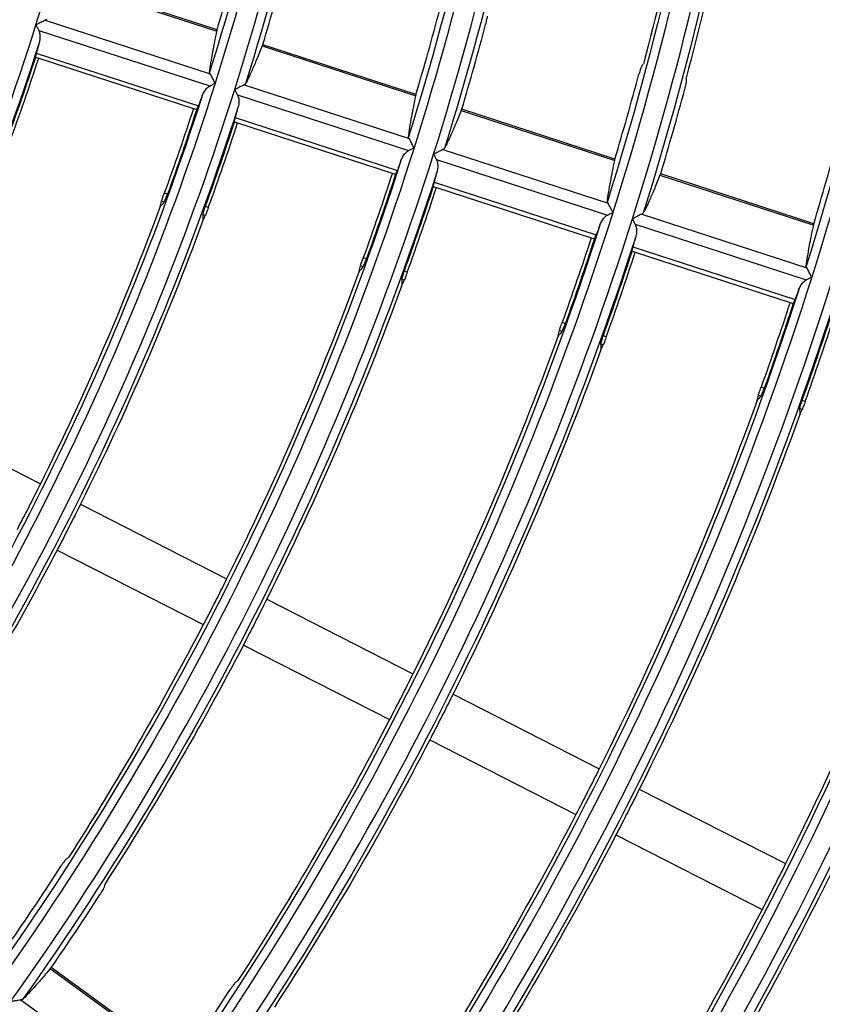
# Model space of a CAD drawing. Units: millimetres. Extents: x 6778 to 10002, y 9715 to 11992.
# Drawn here: x 7268 to 7314, y 10840 to 10897 of the extents above; entities that cross this region are included whole.
import ezdxf

# ---------------------------------------------------------------- set-up
doc = ezdxf.new("R2010")
doc.units = ezdxf.units.MM
doc.header["$LTSCALE"] = 1000

msp = doc.modelspace()

# ---------------------------------------------------------------- linework, layer by layer
at = {"color": 0, "linetype": 'Continuous'}
for p, q in [((7279.16, 10896.52), (7270.226, 10899.423)), ((7270.186, 10899.353), (7279.155, 10896.438)), ((7269.13, 10897.08), (7278.767, 10893.949)), ((7268.752, 10896.485), (7278.736, 10893.241)), ((7281.793, 10895.581), (7290.762, 10892.667)), ((7290.766, 10892.749), (7281.834, 10895.651)), ((7268.566, 10894.916), (7268.753, 10894.856)), ((7268.615, 10895.163), (7278.079, 10892.088)), ((7268.753, 10894.856), (7277.785, 10891.921)), ((7280.734, 10893.31), (7290.37, 10890.179)), ((7280.355, 10892.715), (7290.339, 10889.471)), ((7277.785, 10891.921), (7277.972, 10891.86)), ((7280.218, 10891.393), (7289.681, 10888.318)), ((7293.4, 10891.81), (7302.368, 10888.896)), ((7302.373, 10888.978), (7293.44, 10891.88)), ((7280.169, 10891.146), (7280.356, 10891.086)), ((7280.356, 10891.086), (7289.388, 10888.151)), ((7292.338, 10889.539), (7301.974, 10886.408)), ((7291.958, 10888.944), (7301.942, 10885.7)), ((7289.388, 10888.151), (7289.575, 10888.09)), ((7305.006, 10888.039), (7313.974, 10885.125)), ((7313.979, 10885.207), (7305.047, 10888.109)), ((7291.772, 10887.376), (7291.959, 10887.316)), ((7291.821, 10887.623), (7301.284, 10884.548)), ((7276.267, 10886.92), (7276.08, 10886.981)), ((7291.959, 10887.316), (7300.991, 10884.381)), ((7276.07, 10886.467), (7275.918, 10886.516)), ((7278.652, 10886.146), (7278.465, 10886.206)), ((7278.476, 10885.685), (7278.324, 10885.734)), ((7303.941, 10885.769), (7313.577, 10882.638)), ((7303.561, 10885.174), (7313.545, 10881.93)), ((7300.991, 10884.381), (7301.178, 10884.32)), ((7303.375, 10883.606), (7303.562, 10883.546)), ((7303.423, 10883.853), (7312.887, 10880.778)), ((7303.562, 10883.546), (7312.594, 10880.611)), ((7287.876, 10883.148), (7287.689, 10883.209)), ((7287.681, 10882.694), (7287.528, 10882.744)), ((7290.261, 10882.374), (7290.074, 10882.434)), ((7290.087, 10881.912), (7289.934, 10881.962)), ((7312.594, 10880.611), (7312.781, 10880.55)), ((7299.485, 10879.377), (7299.297, 10879.437)), ((7299.29, 10878.922), (7299.138, 10878.972)), ((7301.696, 10878.14), (7301.543, 10878.19)), ((7301.869, 10878.602), (7301.682, 10878.663)), ((7311.092, 10875.605), (7310.905, 10875.666)), ((7310.899, 10875.15), (7310.746, 10875.2)), ((7313.477, 10874.83), (7313.29, 10874.891)), ((7260.318, 10874.377), (7268.85, 10870.03)), ((7313.304, 10874.369), (7313.152, 10874.418)), ((7271.189, 10868.839), (7279.721, 10864.491)), ((7269.827, 10866.166), (7278.359, 10861.818)), ((7282.059, 10863.3), (7290.592, 10858.952)), ((7280.697, 10860.627), (7289.23, 10856.279)), ((7292.93, 10857.761), (7301.462, 10853.413)), ((7291.568, 10855.088), (7300.1, 10850.74)), ((7303.801, 10852.222), (7312.333, 10847.875)), ((7302.439, 10849.549), (7310.971, 10845.202)), ((7269.428, 10841.755), (7277.057, 10836.213)), ((7277.087, 10836.289), (7269.488, 10841.81)), ((7267.716, 10839.924), (7275.913, 10833.969))]:
    msp.add_line(p, q, dxfattribs=at)
for radius, start, end in [(152.201, 342.54336, 0.54336), (164.401, 342.50304, 0.50304), (176.601, 342.46829, 0.46829), (188.801, 342.43803, 0.43803), (162.395, 343.5679, 345.38212), (165.205, 343.54122, 345.32452), (174.595, 343.45831, 345.14554), (152.201, 324.54336, 342.54336), (177.405, 343.43521, 345.09566), (152.951, 339.90909, 341.86677), (186.795, 343.36305, 344.93991), (164.401, 324.50304, 342.50304), (189.605, 343.34284, 344.8963), (165.151, 340.06361, 341.87661), (198.995, 343.27947, 344.75953), (176.601, 324.46829, 342.46829), (177.351, 340.19686, 341.8851), (188.801, 324.43803, 342.43803), (189.551, 340.31295, 341.89249), (201.001, 324.41144, 342.41144), (201.751, 340.415, 341.89899), (213.201, 324.3879, 342.3879), (225.401, 324.3669, 342.3669), (174.595, 325.45831, 327.14554), (177.405, 325.43521, 327.09566), (186.795, 325.36305, 326.93991)]:
    msp.add_arc((7123.398, 10942.458), radius, start, end, dxfattribs=at)
at = {"color": 0, "linetype": 'Continuous', "extrusion": (0, -6.12303e-17, -1)}
for radius, start, end in [(163.199, 179.49325, 197.49325), (175.399, 179.5285, 197.5285), (177.1, 179.83701, 197.36699), (189.3, 179.84752, 197.40779), (189.512, 189.4535, 194.90426), (152.755, 198.1334, 200.0936), (163.199, 197.49325, 215.49325), (162.7, 197.82259, 215.31096), (162.449, 198.12544, 199.96862), (162.645, 198.12529, 199.96624), (175.399, 197.5285, 215.5285), (174.9, 197.83496, 215.35903), (174.649, 198.11668, 199.83105), (174.845, 198.11655, 199.82899), (177.155, 198.11503, 199.80514), (162.488, 200.25618, 206.47107), (165.112, 200.2203, 206.47948), (186.849, 198.10906, 199.71146), (187.045, 198.10895, 199.70966), (177.312, 200.06746, 206.51529), (201.5, 197.85675, 215.44364), (199.245, 198.10228, 199.60495), (211.999, 197.6099, 215.6099), (189.512, 199.93431, 206.5465), (213.7, 197.86493, 215.47541), (199.088, 199.84124, 206.56831), (224.199, 197.63113, 215.63113), (201.712, 199.81728, 206.57393), (225.9, 197.87222, 215.50374), (211.288, 199.7349, 206.59324), (165.112, 206.47948, 207.52052), (165.112, 207.52052, 212.44623), (174.688, 206.50801, 207.49199), (177.312, 206.51529, 207.48471), (186.888, 206.54013, 207.45987), (189.512, 206.5465, 207.4535), (199.088, 206.56831, 207.43169), (201.712, 206.57393, 207.42607), (199.088, 207.43169, 213.05329), (211.288, 206.59324, 207.40676)]:
    msp.add_arc((-7123.398, 10942.458), radius, start, end, dxfattribs=at)
at = {"color": 0, "linetype": 'Continuous', "extrusion": (9.62965e-35, -6.12303e-17, -1)}
for radius, start, end in [(187.599, 179.55916, 197.55916), (199.799, 179.58608, 197.58608)]:
    msp.add_arc((-7123.398, 10942.458), radius, start, end, dxfattribs=at)
at = {"color": 0, "linetype": 'Continuous', "extrusion": (-2.40741e-35, -6.12303e-17, -1)}
for radius, start, end in [(162.7, 179.82259, 197.31096), (164.9, 179.82496, 197.32015)]:
    msp.add_arc((-7123.398, 10942.458), radius, start, end, dxfattribs=at)
at = {"color": 0, "linetype": 'Continuous', "extrusion": (4.81482e-35, -6.12303e-17, -1)}
msp.add_arc((-7123.398, 10942.458), 174.9, 179.83496, 197.35903, dxfattribs=at)
at = {"color": 0, "linetype": 'Continuous', "extrusion": (-4.81482e-35, -6.12303e-17, -1)}
msp.add_arc((-7123.398, 10942.458), 187.1, 179.84572, 197.40082, dxfattribs=at)
at = {"color": 0, "linetype": 'Continuous', "extrusion": (2.40741e-35, -6.12303e-17, -1)}
msp.add_arc((-7123.398, 10942.458), 199.3, 179.85517, 197.4375, dxfattribs=at)
at = {"color": 0, "linetype": 'Continuous', "extrusion": (-1.54074e-33, -6.12303e-17, -1)}
msp.add_arc((-7123.398, 10942.458), 186.888, 189.45987, 194.86074, dxfattribs=at)
at = {"color": 0, "linetype": 'Continuous', "extrusion": (-3.08149e-33, -6.12303e-17, -1)}
for radius, start, end in [(152.7, 197.81097, 215.26583), (164.9, 197.82496, 215.32015), (164.955, 198.12354, 199.9387), (177.1, 197.83701, 215.36699), (187.599, 197.55916, 215.55916), (187.1, 197.84572, 215.40082), (199.049, 198.10238, 199.60653), (223.7, 197.87097, 215.49886), (174.688, 207.49199, 212.64126)]:
    msp.add_arc((-7123.398, 10942.458), radius, start, end, dxfattribs=at)
at = {"color": 0, "linetype": 'Continuous', "extrusion": (3.08149e-33, -6.12303e-17, -1)}
for radius, start, end in [(189.3, 197.84752, 215.40779), (189.355, 198.10762, 199.6888), (174.688, 200.09853, 206.50801), (199.799, 197.58608, 215.58608), (199.3, 197.85517, 215.4375), (201.555, 198.1011, 199.58655), (186.888, 199.96149, 206.54013), (211.5, 197.86352, 215.46995), (162.488, 206.47107, 207.52893), (177.312, 207.48471, 212.69103), (186.888, 207.45987, 212.86074), (189.512, 207.4535, 212.90426), (213.912, 204.40177, 209.59823), (201.712, 207.42607, 213.09166), (211.288, 207.40676, 213.22357)]:
    msp.add_arc((-7123.398, 10942.458), radius, start, end, dxfattribs=at)
at = {"color": 0, "linetype": 'Continuous'}
for points in [[(7269.217, 10897.136), (7269.21, 10897.123), (7269.188, 10897.1), (7269.152, 10897.085), (7269.13, 10897.08)], [(7268.589, 10896.8), (7268.62, 10896.741), (7268.678, 10896.628), (7268.729, 10896.53), (7268.752, 10896.485)], [(7279.155, 10896.438), (7279.16, 10896.463), (7279.165, 10896.503), (7279.163, 10896.519), (7279.16, 10896.52)], [(7268.779, 10895.751), (7268.725, 10895.555), (7268.67, 10895.359), (7268.615, 10895.163)], [(7281.833, 10895.651), (7281.83, 10895.653), (7281.82, 10895.641), (7281.803, 10895.604), (7281.793, 10895.581)], [(7303.932, 10894.39), (7303.966, 10894.436), (7304, 10894.482), (7304.034, 10894.527)], [(7278.767, 10893.949), (7278.752, 10893.966), (7278.731, 10894), (7278.726, 10894.031), (7278.728, 10894.046)], [(7306.554, 10893.539), (7306.547, 10893.597), (7306.541, 10893.656), (7306.534, 10893.715)], [(7278.736, 10893.241), (7278.78, 10893.264), (7278.878, 10893.314), (7278.99, 10893.372), (7279.049, 10893.402)], [(7280.821, 10893.366), (7280.814, 10893.353), (7280.792, 10893.33), (7280.756, 10893.315), (7280.734, 10893.31)], [(7278.29, 10892.661), (7278.22, 10892.47), (7278.149, 10892.279), (7278.079, 10892.088)], [(7280.193, 10893.03), (7280.223, 10892.971), (7280.281, 10892.858), (7280.332, 10892.76), (7280.355, 10892.715)], [(7290.762, 10892.667), (7290.766, 10892.692), (7290.772, 10892.732), (7290.77, 10892.748), (7290.767, 10892.749)], [(7280.382, 10891.981), (7280.328, 10891.785), (7280.273, 10891.589), (7280.218, 10891.393)], [(7293.44, 10891.88), (7293.437, 10891.881), (7293.426, 10891.869), (7293.409, 10891.833), (7293.4, 10891.81)], [(7290.37, 10890.179), (7290.356, 10890.196), (7290.335, 10890.23), (7290.33, 10890.261), (7290.332, 10890.275)], [(7290.339, 10889.471), (7290.384, 10889.494), (7290.481, 10889.544), (7290.594, 10889.601), (7290.652, 10889.632)], [(7291.796, 10889.26), (7291.826, 10889.201), (7291.884, 10889.088), (7291.935, 10888.99), (7291.958, 10888.944)], [(7292.424, 10889.596), (7292.417, 10889.583), (7292.396, 10889.56), (7292.359, 10889.545), (7292.338, 10889.539)], [(7289.893, 10888.891), (7289.822, 10888.7), (7289.752, 10888.509), (7289.681, 10888.318)], [(7302.368, 10888.896), (7302.373, 10888.921), (7302.378, 10888.961), (7302.376, 10888.977), (7302.373, 10888.978)], [(7291.985, 10888.211), (7291.93, 10888.015), (7291.876, 10887.819), (7291.821, 10887.623)], [(7305.047, 10888.109), (7305.043, 10888.11), (7305.033, 10888.098), (7305.016, 10888.062), (7305.006, 10888.039)], [(7275.836, 10886.202), (7275.864, 10886.307), (7275.891, 10886.411), (7275.918, 10886.516)], [(7276.07, 10886.467), (7275.993, 10886.378), (7275.914, 10886.29), (7275.836, 10886.202)], [(7301.974, 10886.408), (7301.959, 10886.426), (7301.938, 10886.459), (7301.933, 10886.491), (7301.935, 10886.505)], [(7278.324, 10885.734), (7278.327, 10885.62), (7278.331, 10885.505), (7278.334, 10885.39)], [(7278.334, 10885.39), (7278.382, 10885.489), (7278.429, 10885.587), (7278.476, 10885.685)], [(7301.942, 10885.7), (7301.987, 10885.723), (7302.085, 10885.774), (7302.197, 10885.831), (7302.256, 10885.862)], [(7304.028, 10885.825), (7304.021, 10885.812), (7303.999, 10885.79), (7303.963, 10885.775), (7303.941, 10885.769)], [(7301.495, 10885.121), (7301.425, 10884.93), (7301.355, 10884.739), (7301.284, 10884.548)], [(7303.399, 10885.49), (7303.43, 10885.431), (7303.488, 10885.318), (7303.538, 10885.219), (7303.561, 10885.174)], [(7313.974, 10885.125), (7313.979, 10885.15), (7313.984, 10885.19), (7313.982, 10885.206), (7313.979, 10885.207)], [(7303.588, 10884.441), (7303.533, 10884.245), (7303.479, 10884.049), (7303.423, 10883.853)], [(7287.448, 10882.429), (7287.475, 10882.534), (7287.501, 10882.639), (7287.528, 10882.744)], [(7287.681, 10882.694), (7287.603, 10882.606), (7287.525, 10882.518), (7287.448, 10882.429)], [(7313.577, 10882.638), (7313.563, 10882.655), (7313.542, 10882.689), (7313.537, 10882.72), (7313.539, 10882.735)], [(7289.934, 10881.962), (7289.938, 10881.847), (7289.942, 10881.733), (7289.945, 10881.618)], [(7289.945, 10881.618), (7289.992, 10881.716), (7290.04, 10881.814), (7290.087, 10881.912)], [(7313.545, 10881.93), (7313.59, 10881.953), (7313.688, 10882.004), (7313.8, 10882.061), (7313.859, 10882.091)], [(7313.098, 10881.351), (7313.028, 10881.16), (7312.958, 10880.969), (7312.887, 10880.778)], [(7299.058, 10878.657), (7299.084, 10878.762), (7299.111, 10878.867), (7299.138, 10878.972)], [(7299.29, 10878.922), (7299.213, 10878.834), (7299.135, 10878.745), (7299.058, 10878.657)], [(7301.543, 10878.19), (7301.547, 10878.075), (7301.551, 10877.96), (7301.555, 10877.846)], [(7301.555, 10877.846), (7301.602, 10877.944), (7301.649, 10878.042), (7301.696, 10878.14)], [(7310.667, 10874.885), (7310.693, 10874.99), (7310.72, 10875.095), (7310.746, 10875.2)], [(7310.899, 10875.15), (7310.822, 10875.062), (7310.744, 10874.973), (7310.667, 10874.885)], [(7313.152, 10874.418), (7313.156, 10874.303), (7313.16, 10874.188), (7313.164, 10874.073)], [(7313.164, 10874.073), (7313.211, 10874.172), (7313.258, 10874.27), (7313.304, 10874.369)], [(7270.357, 10848.137), (7270.403, 10848.17), (7270.45, 10848.203), (7270.496, 10848.236)], [(7272.587, 10846.516), (7272.599, 10846.574), (7272.611, 10846.632), (7272.623, 10846.69)], [(7269.488, 10841.81), (7269.486, 10841.812), (7269.472, 10841.804), (7269.444, 10841.774), (7269.428, 10841.755)], [(7280.242, 10840.955), (7280.289, 10840.988), (7280.335, 10841.02), (7280.382, 10841.053)], [(7267.816, 10839.951), (7267.805, 10839.941), (7267.778, 10839.926), (7267.738, 10839.923), (7267.716, 10839.924)]]:
    msp.add_open_spline(points, degree=3, dxfattribs=at)
for points, knots in [([(7294.834, 10896.829), (7294.849, 10896.883), (7294.863, 10896.938), (7294.887, 10897.041), (7294.899, 10897.09), (7294.916, 10897.177), (7294.923, 10897.215), (7294.932, 10897.274), (7294.934, 10897.297), (7294.933, 10897.311), (7294.933, 10897.313), (7294.933, 10897.314)], [0, 0, 0, 0, 0.24172, 0.24172, 0.483394, 0.483394, 0.725732, 0.725732, 0.968554, 0.968554, 1, 1, 1, 1]), ([(7269.13, 10897.08), (7269.092, 10897.06), (7269.043, 10897.035), (7268.923, 10896.973), (7268.847, 10896.933), (7268.712, 10896.864), (7268.652, 10896.833), (7268.592, 10896.802), (7268.591, 10896.801), (7268.589, 10896.8)], [0, 0, 0, 0, 0.304099, 0.304099, 0.699547, 0.699547, 0.993383, 0.993383, 1, 1, 1, 1]), ([(7268.752, 10896.485), (7268.788, 10896.415), (7268.808, 10896.34), (7268.84, 10896.128), (7268.83, 10895.989), (7268.797, 10895.821), (7268.789, 10895.786), (7268.779, 10895.751)], [0, 0, 0, 0, 0.299045, 0.299045, 0.85289, 0.85289, 1, 1, 1, 1]), ([(7278.728, 10894.046), (7278.748, 10894.208), (7278.774, 10894.39), (7278.838, 10894.789), (7278.876, 10895.008), (7278.985, 10895.602), (7279.065, 10896.003), (7279.155, 10896.438)], [0, 0, 0, 0, 0.283666, 0.283666, 0.567356, 0.567356, 1, 1, 1, 1]), ([(7281.793, 10895.581), (7281.687, 10895.31), (7281.585, 10895.054), (7281.387, 10894.579), (7281.292, 10894.358), (7281.064, 10893.85), (7280.936, 10893.585), (7280.821, 10893.366)], [0, 0, 0, 0, 0.283994, 0.283994, 0.568011, 0.568011, 1, 1, 1, 1]), ([(7268.615, 10895.163), (7268.602, 10895.117), (7268.59, 10895.074), (7268.573, 10895.003), (7268.567, 10894.973), (7268.561, 10894.93), (7268.562, 10894.918), (7268.566, 10894.916)], [0, 0, 0, 0, 0.321772, 0.321772, 0.643508, 0.643508, 1, 1, 1, 1]), ([(7303.932, 10894.39), (7303.926, 10894.382), (7303.917, 10894.365), (7303.897, 10894.314), (7303.884, 10894.28), (7303.858, 10894.201), (7303.843, 10894.154), (7303.813, 10894.055), (7303.798, 10894.001), (7303.781, 10893.939), (7303.779, 10893.931), (7303.777, 10893.923)], [0, 0, 0, 0, 0.241282, 0.241282, 0.482598, 0.482598, 0.723444, 0.723444, 0.964154, 0.964154, 1, 1, 1, 1]), ([(7279.049, 10893.402), (7279.048, 10893.403), (7279.048, 10893.404), (7279.017, 10893.465), (7278.986, 10893.524), (7278.916, 10893.66), (7278.876, 10893.738), (7278.812, 10893.86), (7278.787, 10893.91), (7278.767, 10893.949)], [0, 0, 0, 0, 0.00656, 0.00656, 0.296513, 0.296513, 0.695757, 0.695757, 1, 1, 1, 1]), ([(7278.29, 10892.661), (7278.34, 10892.797), (7278.41, 10892.93), (7278.567, 10893.121), (7278.643, 10893.193), (7278.736, 10893.241)], [0, 0, 0, 0, 0.597993, 0.597993, 1, 1, 1, 1]), ([(7280.734, 10893.31), (7280.696, 10893.29), (7280.647, 10893.265), (7280.527, 10893.203), (7280.45, 10893.163), (7280.315, 10893.093), (7280.256, 10893.063), (7280.195, 10893.032), (7280.194, 10893.031), (7280.193, 10893.03)], [0, 0, 0, 0, 0.304104, 0.304104, 0.699693, 0.699693, 0.993385, 0.993385, 1, 1, 1, 1]), ([(7306.453, 10893.053), (7306.468, 10893.108), (7306.482, 10893.163), (7306.507, 10893.266), (7306.518, 10893.315), (7306.536, 10893.401), (7306.543, 10893.439), (7306.552, 10893.499), (7306.554, 10893.521), (7306.554, 10893.536), (7306.554, 10893.537), (7306.554, 10893.539)], [0, 0, 0, 0, 0.241649, 0.241649, 0.483252, 0.483252, 0.725503, 0.725503, 0.968263, 0.968263, 1, 1, 1, 1]), ([(7280.355, 10892.715), (7280.391, 10892.645), (7280.411, 10892.57), (7280.443, 10892.358), (7280.433, 10892.219), (7280.4, 10892.051), (7280.392, 10892.016), (7280.382, 10891.981)], [0, 0, 0, 0, 0.299083, 0.299083, 0.853069, 0.853069, 1, 1, 1, 1]), ([(7290.332, 10890.275), (7290.352, 10890.438), (7290.378, 10890.62), (7290.442, 10891.019), (7290.48, 10891.237), (7290.591, 10891.832), (7290.671, 10892.232), (7290.762, 10892.667)], [0, 0, 0, 0, 0.28368, 0.28368, 0.567383, 0.567383, 1, 1, 1, 1]), ([(7277.972, 10891.86), (7277.976, 10891.859), (7277.983, 10891.867), (7278.001, 10891.9), (7278.013, 10891.925), (7278.042, 10891.993), (7278.06, 10892.038), (7278.079, 10892.088)], [0, 0, 0, 0, 0.322782, 0.322782, 0.645585, 0.645585, 1, 1, 1, 1]), ([(7280.218, 10891.393), (7280.205, 10891.347), (7280.193, 10891.304), (7280.176, 10891.233), (7280.17, 10891.203), (7280.164, 10891.16), (7280.165, 10891.148), (7280.169, 10891.146)], [0, 0, 0, 0, 0.321773, 0.321773, 0.643509, 0.643509, 1, 1, 1, 1]), ([(7293.4, 10891.81), (7293.294, 10891.539), (7293.191, 10891.283), (7292.992, 10890.808), (7292.897, 10890.587), (7292.668, 10890.079), (7292.54, 10889.815), (7292.424, 10889.596)], [0, 0, 0, 0, 0.283984, 0.283984, 0.567993, 0.567993, 1, 1, 1, 1]), ([(7290.652, 10889.632), (7290.652, 10889.633), (7290.651, 10889.634), (7290.619, 10889.696), (7290.588, 10889.757), (7290.517, 10889.894), (7290.477, 10889.971), (7290.416, 10890.089), (7290.392, 10890.136), (7290.372, 10890.175), (7290.371, 10890.177), (7290.37, 10890.179)], [0, 0, 0, 0, 0.006557, 0.006557, 0.304562, 0.304562, 0.700954, 0.700954, 0.986505, 0.986505, 1, 1, 1, 1]), ([(7289.893, 10888.891), (7289.943, 10889.027), (7290.013, 10889.16), (7290.17, 10889.351), (7290.246, 10889.423), (7290.339, 10889.471)], [0, 0, 0, 0, 0.597944, 0.597944, 1, 1, 1, 1]), ([(7292.338, 10889.539), (7292.299, 10889.52), (7292.251, 10889.494), (7292.13, 10889.432), (7292.054, 10889.393), (7291.919, 10889.323), (7291.859, 10889.293), (7291.799, 10889.261), (7291.797, 10889.261), (7291.796, 10889.26)], [0, 0, 0, 0, 0.304108, 0.304108, 0.699819, 0.699819, 0.993387, 0.993387, 1, 1, 1, 1]), ([(7291.958, 10888.944), (7291.994, 10888.875), (7292.014, 10888.799), (7292.046, 10888.588), (7292.036, 10888.449), (7292.003, 10888.281), (7291.995, 10888.246), (7291.985, 10888.211)], [0, 0, 0, 0, 0.299116, 0.299116, 0.853224, 0.853224, 1, 1, 1, 1]), ([(7301.935, 10886.505), (7301.955, 10886.668), (7301.982, 10886.849), (7302.046, 10887.249), (7302.085, 10887.467), (7302.196, 10888.061), (7302.277, 10888.461), (7302.368, 10888.896)], [0, 0, 0, 0, 0.283692, 0.283692, 0.567407, 0.567407, 1, 1, 1, 1]), ([(7289.575, 10888.09), (7289.579, 10888.089), (7289.586, 10888.097), (7289.604, 10888.13), (7289.616, 10888.155), (7289.645, 10888.223), (7289.663, 10888.268), (7289.681, 10888.318)], [0, 0, 0, 0, 0.322781, 0.322781, 0.645582, 0.645582, 1, 1, 1, 1]), ([(7305.006, 10888.039), (7304.899, 10887.768), (7304.796, 10887.513), (7304.597, 10887.037), (7304.501, 10886.817), (7304.272, 10886.309), (7304.144, 10886.045), (7304.028, 10885.825)], [0, 0, 0, 0, 0.283976, 0.283976, 0.567976, 0.567976, 1, 1, 1, 1]), ([(7291.821, 10887.623), (7291.807, 10887.577), (7291.796, 10887.534), (7291.779, 10887.463), (7291.773, 10887.433), (7291.767, 10887.39), (7291.768, 10887.378), (7291.772, 10887.376)], [0, 0, 0, 0, 0.321773, 0.321773, 0.643509, 0.643509, 1, 1, 1, 1]), ([(7275.918, 10886.516), (7275.92, 10886.526), (7275.926, 10886.544), (7275.943, 10886.596), (7275.955, 10886.63), (7275.982, 10886.71), (7275.999, 10886.756), (7276.034, 10886.853), (7276.053, 10886.906), (7276.074, 10886.966), (7276.077, 10886.974), (7276.08, 10886.981)], [0, 0, 0, 0, 0.241467, 0.241467, 0.482932, 0.482932, 0.724426, 0.724426, 0.966062, 0.966062, 1, 1, 1, 1]), ([(7276.07, 10886.467), (7276.077, 10886.475), (7276.088, 10886.492), (7276.113, 10886.541), (7276.129, 10886.574), (7276.163, 10886.652), (7276.182, 10886.698), (7276.22, 10886.795), (7276.24, 10886.848), (7276.262, 10886.907), (7276.264, 10886.914), (7276.267, 10886.92)], [0, 0, 0, 0, 0.242588, 0.242588, 0.485175, 0.485175, 0.727724, 0.727724, 0.969746, 0.969746, 1, 1, 1, 1]), ([(7278.465, 10886.206), (7278.446, 10886.154), (7278.427, 10886.1), (7278.394, 10886), (7278.378, 10885.953), (7278.353, 10885.869), (7278.343, 10885.832), (7278.328, 10885.774), (7278.324, 10885.753), (7278.324, 10885.738), (7278.324, 10885.736), (7278.324, 10885.734)], [0, 0, 0, 0, 0.241016, 0.241016, 0.482044, 0.482044, 0.722932, 0.722932, 0.964056, 0.964056, 1, 1, 1, 1]), ([(7302.256, 10885.862), (7302.255, 10885.863), (7302.254, 10885.864), (7302.222, 10885.926), (7302.191, 10885.987), (7302.12, 10886.124), (7302.081, 10886.201), (7302.02, 10886.319), (7301.996, 10886.366), (7301.976, 10886.405), (7301.975, 10886.407), (7301.974, 10886.408)], [0, 0, 0, 0, 0.006559, 0.006559, 0.304625, 0.304625, 0.700919, 0.700919, 0.986482, 0.986482, 1, 1, 1, 1]), ([(7278.652, 10886.146), (7278.633, 10886.093), (7278.613, 10886.039), (7278.577, 10885.94), (7278.559, 10885.893), (7278.528, 10885.811), (7278.514, 10885.776), (7278.492, 10885.72), (7278.483, 10885.7), (7278.478, 10885.687), (7278.477, 10885.686), (7278.476, 10885.685)], [0, 0, 0, 0, 0.241866, 0.241866, 0.483729, 0.483729, 0.725643, 0.725643, 0.967498, 0.967498, 1, 1, 1, 1]), ([(7301.495, 10885.121), (7301.546, 10885.257), (7301.616, 10885.389), (7301.773, 10885.581), (7301.849, 10885.653), (7301.942, 10885.7)], [0, 0, 0, 0, 0.597903, 0.597903, 1, 1, 1, 1]), ([(7303.941, 10885.769), (7303.903, 10885.749), (7303.854, 10885.724), (7303.734, 10885.662), (7303.657, 10885.623), (7303.522, 10885.553), (7303.462, 10885.522), (7303.402, 10885.491), (7303.4, 10885.491), (7303.399, 10885.49)], [0, 0, 0, 0, 0.304111, 0.304111, 0.69993, 0.69993, 0.993389, 0.993389, 1, 1, 1, 1]), ([(7303.561, 10885.174), (7303.597, 10885.105), (7303.617, 10885.029), (7303.649, 10884.818), (7303.639, 10884.679), (7303.606, 10884.511), (7303.597, 10884.476), (7303.588, 10884.441)], [0, 0, 0, 0, 0.299145, 0.299145, 0.853358, 0.853358, 1, 1, 1, 1]), ([(7313.539, 10882.735), (7313.559, 10882.898), (7313.585, 10883.079), (7313.65, 10883.478), (7313.689, 10883.696), (7313.801, 10884.29), (7313.882, 10884.691), (7313.974, 10885.125)], [0, 0, 0, 0, 0.283702, 0.283702, 0.567427, 0.567427, 1, 1, 1, 1]), ([(7301.178, 10884.32), (7301.182, 10884.319), (7301.189, 10884.327), (7301.207, 10884.36), (7301.219, 10884.385), (7301.248, 10884.453), (7301.266, 10884.498), (7301.284, 10884.548)], [0, 0, 0, 0, 0.32278, 0.32278, 0.64558, 0.64558, 1, 1, 1, 1]), ([(7303.423, 10883.853), (7303.41, 10883.807), (7303.399, 10883.764), (7303.382, 10883.693), (7303.376, 10883.663), (7303.37, 10883.62), (7303.371, 10883.608), (7303.375, 10883.606)], [0, 0, 0, 0, 0.321773, 0.321773, 0.643509, 0.643509, 1, 1, 1, 1]), ([(7287.528, 10882.744), (7287.531, 10882.753), (7287.536, 10882.772), (7287.553, 10882.824), (7287.565, 10882.858), (7287.592, 10882.937), (7287.609, 10882.983), (7287.643, 10883.081), (7287.662, 10883.134), (7287.684, 10883.194), (7287.686, 10883.202), (7287.689, 10883.209)], [0, 0, 0, 0, 0.241495, 0.241495, 0.48299, 0.48299, 0.724502, 0.724502, 0.966135, 0.966135, 1, 1, 1, 1]), ([(7287.681, 10882.694), (7287.688, 10882.702), (7287.698, 10882.719), (7287.723, 10882.769), (7287.739, 10882.802), (7287.773, 10882.88), (7287.791, 10882.926), (7287.83, 10883.023), (7287.85, 10883.076), (7287.871, 10883.135), (7287.874, 10883.142), (7287.876, 10883.148)], [0, 0, 0, 0, 0.242576, 0.242576, 0.485153, 0.485153, 0.727663, 0.727663, 0.969632, 0.969632, 1, 1, 1, 1]), ([(7290.074, 10882.434), (7290.055, 10882.382), (7290.036, 10882.328), (7290.003, 10882.228), (7289.988, 10882.18), (7289.963, 10882.097), (7289.953, 10882.06), (7289.939, 10882.002), (7289.935, 10881.98), (7289.934, 10881.965), (7289.934, 10881.964), (7289.934, 10881.962)], [0, 0, 0, 0, 0.241005, 0.241005, 0.482019, 0.482019, 0.722924, 0.722924, 0.964097, 0.964097, 1, 1, 1, 1]), ([(7290.261, 10882.374), (7290.242, 10882.321), (7290.223, 10882.267), (7290.186, 10882.168), (7290.169, 10882.121), (7290.138, 10882.039), (7290.124, 10882.003), (7290.102, 10881.948), (7290.094, 10881.928), (7290.088, 10881.915), (7290.087, 10881.914), (7290.087, 10881.912)], [0, 0, 0, 0, 0.241841, 0.241841, 0.483678, 0.483678, 0.725568, 0.725568, 0.967414, 0.967414, 1, 1, 1, 1]), ([(7313.859, 10882.091), (7313.858, 10882.093), (7313.857, 10882.094), (7313.826, 10882.154), (7313.796, 10882.214), (7313.726, 10882.35), (7313.686, 10882.428), (7313.623, 10882.55), (7313.597, 10882.599), (7313.577, 10882.638)], [0, 0, 0, 0, 0.006565, 0.006565, 0.296872, 0.296872, 0.695772, 0.695772, 1, 1, 1, 1]), ([(7313.098, 10881.351), (7313.149, 10881.487), (7313.219, 10881.619), (7313.376, 10881.811), (7313.452, 10881.883), (7313.545, 10881.93)], [0, 0, 0, 0, 0.597866, 0.597866, 1, 1, 1, 1]), ([(7312.781, 10880.55), (7312.785, 10880.549), (7312.791, 10880.557), (7312.81, 10880.59), (7312.822, 10880.615), (7312.851, 10880.683), (7312.869, 10880.728), (7312.887, 10880.778)], [0, 0, 0, 0, 0.322779, 0.322779, 0.645579, 0.645579, 1, 1, 1, 1]), ([(7299.138, 10878.972), (7299.14, 10878.981), (7299.146, 10879), (7299.163, 10879.052), (7299.174, 10879.086), (7299.201, 10879.165), (7299.217, 10879.212), (7299.252, 10879.309), (7299.271, 10879.362), (7299.292, 10879.422), (7299.295, 10879.43), (7299.297, 10879.437)], [0, 0, 0, 0, 0.241519, 0.241519, 0.483038, 0.483038, 0.724566, 0.724566, 0.966196, 0.966196, 1, 1, 1, 1]), ([(7299.29, 10878.922), (7299.297, 10878.93), (7299.308, 10878.947), (7299.333, 10878.997), (7299.348, 10879.03), (7299.382, 10879.108), (7299.4, 10879.154), (7299.438, 10879.251), (7299.458, 10879.304), (7299.48, 10879.363), (7299.482, 10879.37), (7299.485, 10879.377)], [0, 0, 0, 0, 0.242564, 0.242564, 0.485132, 0.485132, 0.727607, 0.727607, 0.96953, 0.96953, 1, 1, 1, 1]), ([(7301.682, 10878.663), (7301.663, 10878.61), (7301.645, 10878.556), (7301.612, 10878.456), (7301.597, 10878.408), (7301.572, 10878.325), (7301.562, 10878.288), (7301.548, 10878.23), (7301.544, 10878.208), (7301.543, 10878.193), (7301.543, 10878.192), (7301.543, 10878.19)], [0, 0, 0, 0, 0.240996, 0.240996, 0.482, 0.482, 0.722921, 0.722921, 0.964136, 0.964136, 1, 1, 1, 1]), ([(7301.869, 10878.602), (7301.85, 10878.549), (7301.831, 10878.496), (7301.795, 10878.396), (7301.777, 10878.349), (7301.747, 10878.267), (7301.733, 10878.231), (7301.711, 10878.176), (7301.703, 10878.156), (7301.697, 10878.143), (7301.696, 10878.142), (7301.696, 10878.14)], [0, 0, 0, 0, 0.24182, 0.24182, 0.483636, 0.483636, 0.725505, 0.725505, 0.967343, 0.967343, 1, 1, 1, 1]), ([(7310.746, 10875.2), (7310.749, 10875.209), (7310.754, 10875.228), (7310.771, 10875.28), (7310.783, 10875.314), (7310.81, 10875.394), (7310.826, 10875.44), (7310.86, 10875.538), (7310.879, 10875.591), (7310.9, 10875.651), (7310.903, 10875.658), (7310.905, 10875.666)], [0, 0, 0, 0, 0.241539, 0.241539, 0.483078, 0.483078, 0.72462, 0.72462, 0.966248, 0.966248, 1, 1, 1, 1]), ([(7310.899, 10875.15), (7310.906, 10875.158), (7310.916, 10875.175), (7310.941, 10875.225), (7310.956, 10875.258), (7310.99, 10875.336), (7311.008, 10875.382), (7311.046, 10875.479), (7311.066, 10875.532), (7311.087, 10875.591), (7311.09, 10875.598), (7311.092, 10875.605)], [0, 0, 0, 0, 0.242553, 0.242553, 0.485112, 0.485112, 0.727556, 0.727556, 0.96944, 0.96944, 1, 1, 1, 1]), ([(7313.29, 10874.891), (7313.271, 10874.838), (7313.253, 10874.785), (7313.22, 10874.685), (7313.205, 10874.637), (7313.18, 10874.553), (7313.17, 10874.516), (7313.156, 10874.458), (7313.152, 10874.436), (7313.152, 10874.421), (7313.152, 10874.42), (7313.152, 10874.418)], [0, 0, 0, 0, 0.240989, 0.240989, 0.481985, 0.481985, 0.722921, 0.722921, 0.964173, 0.964173, 1, 1, 1, 1]), ([(7313.477, 10874.83), (7313.458, 10874.777), (7313.439, 10874.724), (7313.403, 10874.625), (7313.385, 10874.577), (7313.355, 10874.495), (7313.341, 10874.46), (7313.32, 10874.404), (7313.311, 10874.384), (7313.306, 10874.371), (7313.305, 10874.37), (7313.304, 10874.369)], [0, 0, 0, 0, 0.241803, 0.241803, 0.483601, 0.483601, 0.725453, 0.725453, 0.967284, 0.967284, 1, 1, 1, 1]), ([(7270.357, 10848.137), (7270.348, 10848.131), (7270.335, 10848.117), (7270.3, 10848.075), (7270.278, 10848.047), (7270.228, 10847.979), (7270.2, 10847.939), (7270.142, 10847.854), (7270.111, 10847.807), (7270.076, 10847.754), (7270.071, 10847.747), (7270.066, 10847.739)], [0, 0, 0, 0, 0.241188, 0.241188, 0.482409, 0.482409, 0.72317, 0.72317, 0.96385, 0.96385, 1, 1, 1, 1]), ([(7272.343, 10846.085), (7272.374, 10846.132), (7272.404, 10846.18), (7272.46, 10846.271), (7272.485, 10846.314), (7272.529, 10846.391), (7272.547, 10846.425), (7272.574, 10846.479), (7272.583, 10846.499), (7272.587, 10846.514), (7272.587, 10846.515), (7272.587, 10846.516)], [0, 0, 0, 0, 0.24172, 0.24172, 0.483394, 0.483394, 0.725732, 0.725732, 0.968554, 0.968554, 1, 1, 1, 1]), ([(7269.428, 10841.755), (7269.243, 10841.53), (7269.066, 10841.319), (7268.731, 10840.928), (7268.572, 10840.748), (7268.197, 10840.336), (7267.994, 10840.124), (7267.816, 10839.951)], [0, 0, 0, 0, 0.283984, 0.283984, 0.567993, 0.567993, 1, 1, 1, 1]), ([(7280.242, 10840.955), (7280.234, 10840.949), (7280.22, 10840.935), (7280.185, 10840.893), (7280.163, 10840.865), (7280.113, 10840.797), (7280.085, 10840.758), (7280.026, 10840.673), (7279.995, 10840.626), (7279.959, 10840.572), (7279.955, 10840.565), (7279.95, 10840.558)], [0, 0, 0, 0, 0.241282, 0.241282, 0.482598, 0.482598, 0.723444, 0.723444, 0.964154, 0.964154, 1, 1, 1, 1]), ([(7267.716, 10839.924), (7267.674, 10839.917), (7267.62, 10839.908), (7267.486, 10839.886), (7267.401, 10839.873), (7267.251, 10839.848), (7267.185, 10839.837), (7267.118, 10839.826), (7267.116, 10839.826), (7267.115, 10839.826)], [0, 0, 0, 0, 0.304108, 0.304108, 0.699819, 0.699819, 0.993387, 0.993387, 1, 1, 1, 1])]:
    msp.add_open_spline(points, degree=3, knots=knots, dxfattribs=at)

doc.saveas('drawing.dxf')
